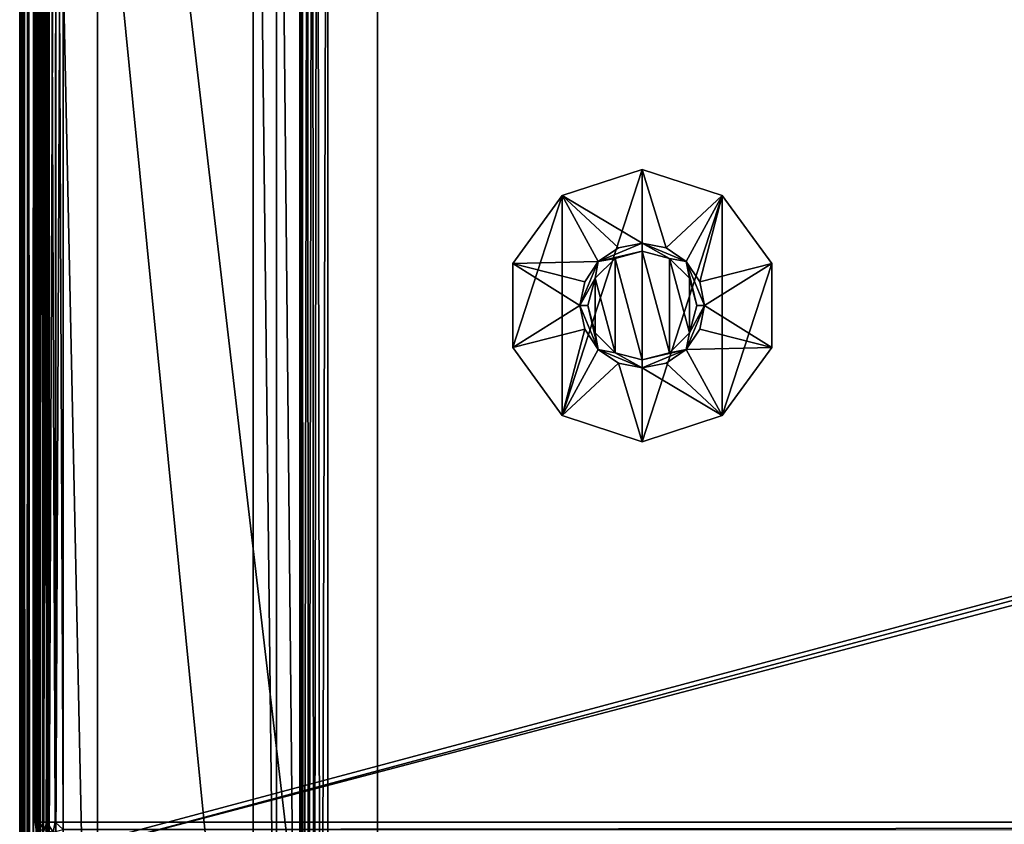
# Model space of a CAD drawing. Units: millimetres. Extents: x -200 to 200, y -508 to 480.
# Drawn here: x -199 to -136, y 249 to 301 of the extents above; entities that cross this region are included whole.
import ezdxf

# ---------------------------------------------------------------- set-up
doc = ezdxf.new("R2010")
doc.units = ezdxf.units.MM
doc.header["$LTSCALE"] = 65.185185
for name, color, linetype in [('279', 7, 'CONTINUOUS'), ('280', 7, 'CONTINUOUS'), ('281', 7, 'CONTINUOUS'), ('282', 7, 'CONTINUOUS'), ('283', 7, 'CONTINUOUS'), ('284', 7, 'CONTINUOUS'), ('285', 7, 'CONTINUOUS'), ('286', 7, 'CONTINUOUS'), ('287', 7, 'CONTINUOUS'), ('288', 7, 'CONTINUOUS'), ('333', 7, 'CONTINUOUS'), ('336', 7, 'CONTINUOUS'), ('338', 7, 'CONTINUOUS'), ('342', 7, 'CONTINUOUS'), ('344', 7, 'CONTINUOUS'), ('361', 7, 'CONTINUOUS'), ('362', 7, 'CONTINUOUS'), ('364', 7, 'CONTINUOUS'), ('368', 7, 'CONTINUOUS'), ('369', 7, 'CONTINUOUS'), ('373', 7, 'CONTINUOUS'), ('377', 7, 'CONTINUOUS'), ('403', 7, 'CONTINUOUS'), ('406', 7, 'CONTINUOUS'), ('410', 7, 'CONTINUOUS'), ('434', 7, 'CONTINUOUS'), ('435', 7, 'CONTINUOUS'), ('436', 7, 'CONTINUOUS'), ('464', 7, 'CONTINUOUS'), ('466', 7, 'CONTINUOUS'), ('467', 7, 'CONTINUOUS'), ('470', 7, 'CONTINUOUS'), ('471', 7, 'CONTINUOUS')]:
    doc.layers.add(name, color=color, linetype=linetype)

msp = doc.modelspace()

# ---------------------------------------------------------------- linework, layer by layer
at = {"layer": '279', "color": 7, "linetype": 'Continuous'}
for points in [[(-164.143, 289.579, 296), (-159, 291.25, 296), (-164.143, 275.421, 296), (-164.143, 289.579, 296)], [(-164.143, 275.421, 296), (-159, 291.25, 296), (-159, 273.75, 296), (-164.143, 275.421, 296)], [(-159, 273.75, 296), (-159, 291.25, 296), (-153.857, 289.579, 296), (-159, 273.75, 296)], [(-167.322, 285.204, 296), (-164.143, 289.579, 296), (-167.322, 279.796, 296), (-167.322, 285.204, 296)], [(-167.322, 279.796, 296), (-164.143, 289.579, 296), (-164.143, 275.421, 296), (-167.322, 279.796, 296)], [(-153.857, 275.421, 296), (-159, 273.75, 296), (-153.857, 289.579, 296), (-153.857, 275.421, 296)], [(-150.678, 285.204, 296), (-153.857, 275.421, 296), (-153.857, 289.579, 296), (-150.678, 285.204, 296)], [(-150.678, 279.796, 296), (-153.857, 275.421, 296), (-150.678, 285.204, 296), (-150.678, 279.796, 296)]]:
    msp.add_3dface(points, dxfattribs=at)
at = {"layer": '280', "color": 7, "linetype": 'Continuous'}
for points in [[(-159, 279, 307), (-159, 286, 307), (-160.75, 285.531, 307), (-159, 279, 307)], [(-157.25, 285.531, 307), (-159, 286, 307), (-157.25, 279.469, 307), (-157.25, 285.531, 307)], [(-157.25, 279.469, 307), (-159, 286, 307), (-159, 279, 307), (-157.25, 279.469, 307)], [(-162.031, 284.25, 307), (-160.75, 279.469, 307), (-160.75, 285.531, 307), (-162.031, 284.25, 307)], [(-160.75, 279.469, 307), (-159, 279, 307), (-160.75, 285.531, 307), (-160.75, 279.469, 307)], [(-155.969, 284.25, 307), (-157.25, 285.531, 307), (-155.969, 280.75, 307), (-155.969, 284.25, 307)], [(-155.969, 280.75, 307), (-157.25, 285.531, 307), (-157.25, 279.469, 307), (-155.969, 280.75, 307)], [(-162.5, 282.5, 307), (-162.031, 280.75, 307), (-162.031, 284.25, 307), (-162.5, 282.5, 307)], [(-162.031, 280.75, 307), (-160.75, 279.469, 307), (-162.031, 284.25, 307), (-162.031, 280.75, 307)], [(-155.5, 282.5, 307), (-155.969, 284.25, 307), (-155.969, 280.75, 307), (-155.5, 282.5, 307)]]:
    msp.add_3dface(points, dxfattribs=at)
at = {"layer": '281', "color": 7, "linetype": 'Continuous'}
for points in [[(-161.828, 285.328, 306.5), (-159, 286, 307), (-159, 286.5, 306.5), (-161.828, 285.328, 306.5)], [(-160.75, 285.531, 307), (-159, 286, 307), (-161.828, 285.328, 306.5), (-160.75, 285.531, 307)], [(-163, 282.5, 306.5), (-162.031, 284.25, 307), (-161.828, 285.328, 306.5), (-163, 282.5, 306.5)], [(-162.031, 284.25, 307), (-160.75, 285.531, 307), (-161.828, 285.328, 306.5), (-162.031, 284.25, 307)], [(-162.5, 282.5, 307), (-162.031, 284.25, 307), (-163, 282.5, 306.5), (-162.5, 282.5, 307)], [(-161.828, 279.672, 306.5), (-162.5, 282.5, 307), (-163, 282.5, 306.5), (-161.828, 279.672, 306.5)], [(-162.031, 280.75, 307), (-162.5, 282.5, 307), (-161.828, 279.672, 306.5), (-162.031, 280.75, 307)], [(-160.75, 279.469, 307), (-162.031, 280.75, 307), (-161.828, 279.672, 306.5), (-160.75, 279.469, 307)], [(-159, 278.5, 306.5), (-160.75, 279.469, 307), (-161.828, 279.672, 306.5), (-159, 278.5, 306.5)], [(-159, 279, 307), (-160.75, 279.469, 307), (-159, 278.5, 306.5), (-159, 279, 307)]]:
    msp.add_3dface(points, dxfattribs=at)
at = {"layer": '282', "color": 7, "linetype": 'Continuous'}
for points in [[(-161.828, 285.328, 306.5), (-159, 286.5, 306.5), (-161.828, 285.328, 301), (-161.828, 285.328, 306.5)], [(-161.828, 285.328, 301), (-159, 286.5, 306.5), (-160.531, 286.196, 301), (-161.828, 285.328, 301)], [(-160.531, 286.196, 301), (-159, 286.5, 306.5), (-159, 286.5, 301), (-160.531, 286.196, 301)], [(-163, 282.5, 306.5), (-161.828, 285.328, 306.5), (-163, 282.5, 301), (-163, 282.5, 306.5)], [(-163, 282.5, 301), (-161.828, 285.328, 306.5), (-162.696, 284.031, 301), (-163, 282.5, 301)], [(-162.696, 284.031, 301), (-161.828, 285.328, 306.5), (-161.828, 285.328, 301), (-162.696, 284.031, 301)], [(-161.828, 279.672, 306.5), (-163, 282.5, 306.5), (-161.828, 279.672, 301), (-161.828, 279.672, 306.5)], [(-161.828, 279.672, 301), (-163, 282.5, 306.5), (-162.696, 280.969, 301), (-161.828, 279.672, 301)], [(-162.696, 280.969, 301), (-163, 282.5, 306.5), (-163, 282.5, 301), (-162.696, 280.969, 301)], [(-159, 278.5, 306.5), (-161.828, 279.672, 306.5), (-159, 278.5, 301), (-159, 278.5, 306.5)], [(-159, 278.5, 301), (-161.828, 279.672, 306.5), (-160.531, 278.804, 301), (-159, 278.5, 301)], [(-160.531, 278.804, 301), (-161.828, 279.672, 306.5), (-161.828, 279.672, 301), (-160.531, 278.804, 301)]]:
    msp.add_3dface(points, dxfattribs=at)
at = {"layer": '283', "color": 7, "linetype": 'Continuous'}
for points in [[(-164.143, 289.579, 296.25), (-159, 286.5, 301), (-159, 291.25, 296.25), (-164.143, 289.579, 296.25)], [(-167.322, 285.204, 296.25), (-161.828, 285.328, 301), (-164.143, 289.579, 296.25), (-167.322, 285.204, 296.25)], [(-161.828, 285.328, 301), (-160.531, 286.196, 301), (-164.143, 289.579, 296.25), (-161.828, 285.328, 301)], [(-160.531, 286.196, 301), (-159, 286.5, 301), (-164.143, 289.579, 296.25), (-160.531, 286.196, 301)], [(-162.696, 284.031, 301), (-161.828, 285.328, 301), (-167.322, 285.204, 296.25), (-162.696, 284.031, 301)], [(-163, 282.5, 301), (-162.696, 284.031, 301), (-167.322, 285.204, 296.25), (-163, 282.5, 301)], [(-167.322, 279.796, 296.25), (-163, 282.5, 301), (-167.322, 285.204, 296.25), (-167.322, 279.796, 296.25)], [(-162.696, 280.969, 301), (-163, 282.5, 301), (-167.322, 279.796, 296.25), (-162.696, 280.969, 301)], [(-164.143, 275.421, 296.25), (-162.696, 280.969, 301), (-167.322, 279.796, 296.25), (-164.143, 275.421, 296.25)], [(-161.828, 279.672, 301), (-162.696, 280.969, 301), (-164.143, 275.421, 296.25), (-161.828, 279.672, 301)], [(-160.531, 278.804, 301), (-161.828, 279.672, 301), (-164.143, 275.421, 296.25), (-160.531, 278.804, 301)], [(-159, 273.75, 296.25), (-160.531, 278.804, 301), (-164.143, 275.421, 296.25), (-159, 273.75, 296.25)], [(-159, 278.5, 301), (-160.531, 278.804, 301), (-159, 273.75, 296.25), (-159, 278.5, 301)]]:
    msp.add_3dface(points, dxfattribs=at)
at = {"layer": '284', "color": 7, "linetype": 'Continuous'}
for points in [[(-159, 291.25, 296), (-164.143, 289.579, 296), (-159, 291.25, 296.25), (-159, 291.25, 296)], [(-164.143, 289.579, 296), (-164.143, 289.579, 296.25), (-159, 291.25, 296.25), (-164.143, 289.579, 296)], [(-164.143, 289.579, 296), (-167.322, 285.204, 296), (-164.143, 289.579, 296.25), (-164.143, 289.579, 296)], [(-167.322, 285.204, 296), (-167.322, 285.204, 296.25), (-164.143, 289.579, 296.25), (-167.322, 285.204, 296)], [(-167.322, 285.204, 296), (-167.322, 279.796, 296), (-167.322, 285.204, 296.25), (-167.322, 285.204, 296)], [(-167.322, 279.796, 296), (-167.322, 279.796, 296.25), (-167.322, 285.204, 296.25), (-167.322, 279.796, 296)], [(-167.322, 279.796, 296), (-164.143, 275.421, 296), (-167.322, 279.796, 296.25), (-167.322, 279.796, 296)], [(-164.143, 275.421, 296), (-164.143, 275.421, 296.25), (-167.322, 279.796, 296.25), (-164.143, 275.421, 296)], [(-164.143, 275.421, 296), (-159, 273.75, 296), (-164.143, 275.421, 296.25), (-164.143, 275.421, 296)], [(-159, 273.75, 296), (-159, 273.75, 296.25), (-164.143, 275.421, 296.25), (-159, 273.75, 296)]]:
    msp.add_3dface(points, dxfattribs=at)
at = {"layer": '285', "color": 7, "linetype": 'Continuous'}
for points in [[(-159, 286, 307), (-157.25, 285.531, 307), (-159, 286.5, 306.5), (-159, 286, 307)], [(-159, 286.5, 306.5), (-157.25, 285.531, 307), (-156.172, 285.328, 306.5), (-159, 286.5, 306.5)], [(-157.25, 285.531, 307), (-155.969, 284.25, 307), (-156.172, 285.328, 306.5), (-157.25, 285.531, 307)], [(-155.969, 284.25, 307), (-155.5, 282.5, 307), (-156.172, 285.328, 306.5), (-155.969, 284.25, 307)], [(-156.172, 285.328, 306.5), (-155.5, 282.5, 307), (-155, 282.5, 306.5), (-156.172, 285.328, 306.5)], [(-155, 282.5, 306.5), (-155.969, 280.75, 307), (-156.172, 279.672, 306.5), (-155, 282.5, 306.5)], [(-155.5, 282.5, 307), (-155.969, 280.75, 307), (-155, 282.5, 306.5), (-155.5, 282.5, 307)], [(-155.969, 280.75, 307), (-157.25, 279.469, 307), (-156.172, 279.672, 306.5), (-155.969, 280.75, 307)], [(-157.25, 279.469, 307), (-159, 279, 307), (-156.172, 279.672, 306.5), (-157.25, 279.469, 307)], [(-159, 279, 307), (-159, 278.5, 306.5), (-156.172, 279.672, 306.5), (-159, 279, 307)]]:
    msp.add_3dface(points, dxfattribs=at)
at = {"layer": '286', "color": 7, "linetype": 'Continuous'}
for points in [[(-159, 286.5, 301), (-159, 286.5, 306.5), (-156.172, 285.328, 306.5), (-159, 286.5, 301)], [(-159, 286.5, 301), (-156.172, 285.328, 306.5), (-157.469, 286.196, 301), (-159, 286.5, 301)], [(-157.469, 286.196, 301), (-156.172, 285.328, 306.5), (-156.172, 285.328, 301), (-157.469, 286.196, 301)], [(-156.172, 285.328, 306.5), (-155, 282.5, 306.5), (-156.172, 285.328, 301), (-156.172, 285.328, 306.5)], [(-156.172, 285.328, 301), (-155, 282.5, 306.5), (-155.304, 284.031, 301), (-156.172, 285.328, 301)], [(-155.304, 284.031, 301), (-155, 282.5, 306.5), (-155, 282.5, 301), (-155.304, 284.031, 301)], [(-155, 282.5, 306.5), (-156.172, 279.672, 306.5), (-155, 282.5, 301), (-155, 282.5, 306.5)], [(-155, 282.5, 301), (-156.172, 279.672, 306.5), (-155.304, 280.969, 301), (-155, 282.5, 301)], [(-155.304, 280.969, 301), (-156.172, 279.672, 306.5), (-156.172, 279.672, 301), (-155.304, 280.969, 301)], [(-156.172, 279.672, 306.5), (-159, 278.5, 306.5), (-156.172, 279.672, 301), (-156.172, 279.672, 306.5)], [(-156.172, 279.672, 301), (-159, 278.5, 306.5), (-157.469, 278.804, 301), (-156.172, 279.672, 301)], [(-159, 278.5, 306.5), (-159, 278.5, 301), (-157.469, 278.804, 301), (-159, 278.5, 306.5)]]:
    msp.add_3dface(points, dxfattribs=at)
at = {"layer": '287', "color": 7, "linetype": 'Continuous'}
for points in [[(-159, 291.25, 296.25), (-159, 286.5, 301), (-157.469, 286.196, 301), (-159, 291.25, 296.25)], [(-159, 291.25, 296.25), (-157.469, 286.196, 301), (-153.857, 289.579, 296.25), (-159, 291.25, 296.25)], [(-157.469, 286.196, 301), (-156.172, 285.328, 301), (-153.857, 289.579, 296.25), (-157.469, 286.196, 301)], [(-156.172, 285.328, 301), (-155.304, 284.031, 301), (-153.857, 289.579, 296.25), (-156.172, 285.328, 301)], [(-153.857, 289.579, 296.25), (-155.304, 284.031, 301), (-150.678, 285.204, 296.25), (-153.857, 289.579, 296.25)], [(-155.304, 284.031, 301), (-155, 282.5, 301), (-150.678, 285.204, 296.25), (-155.304, 284.031, 301)], [(-150.678, 285.204, 296.25), (-155, 282.5, 301), (-150.678, 279.796, 296.25), (-150.678, 285.204, 296.25)], [(-155, 282.5, 301), (-155.304, 280.969, 301), (-150.678, 279.796, 296.25), (-155, 282.5, 301)], [(-155.304, 280.969, 301), (-156.172, 279.672, 301), (-150.678, 279.796, 296.25), (-155.304, 280.969, 301)], [(-156.172, 279.672, 301), (-157.469, 278.804, 301), (-153.857, 275.421, 296.25), (-156.172, 279.672, 301)], [(-150.678, 279.796, 296.25), (-156.172, 279.672, 301), (-153.857, 275.421, 296.25), (-150.678, 279.796, 296.25)], [(-157.469, 278.804, 301), (-159, 278.5, 301), (-153.857, 275.421, 296.25), (-157.469, 278.804, 301)], [(-159, 278.5, 301), (-159, 273.75, 296.25), (-153.857, 275.421, 296.25), (-159, 278.5, 301)]]:
    msp.add_3dface(points, dxfattribs=at)
at = {"layer": '288', "color": 7, "linetype": 'Continuous'}
for points in [[(-153.857, 289.579, 296), (-159, 291.25, 296), (-153.857, 289.579, 296.25), (-153.857, 289.579, 296)], [(-159, 291.25, 296), (-159, 291.25, 296.25), (-153.857, 289.579, 296.25), (-159, 291.25, 296)], [(-150.678, 285.204, 296), (-153.857, 289.579, 296), (-150.678, 285.204, 296.25), (-150.678, 285.204, 296)], [(-153.857, 289.579, 296), (-153.857, 289.579, 296.25), (-150.678, 285.204, 296.25), (-153.857, 289.579, 296)], [(-150.678, 279.796, 296), (-150.678, 285.204, 296), (-150.678, 279.796, 296.25), (-150.678, 279.796, 296)], [(-150.678, 285.204, 296), (-150.678, 285.204, 296.25), (-150.678, 279.796, 296.25), (-150.678, 285.204, 296)], [(-153.857, 275.421, 296), (-150.678, 279.796, 296), (-153.857, 275.421, 296.25), (-153.857, 275.421, 296)], [(-150.678, 279.796, 296), (-150.678, 279.796, 296.25), (-153.857, 275.421, 296.25), (-150.678, 279.796, 296)], [(-159, 273.75, 296), (-153.857, 275.421, 296), (-159, 273.75, 296.25), (-159, 273.75, 296)], [(-159, 273.75, 296.25), (-153.857, 275.421, 296), (-153.857, 275.421, 296.25), (-159, 273.75, 296.25)]]:
    msp.add_3dface(points, dxfattribs=at)
at = {"layer": '333', "color": 253, "linetype": 'Continuous', "true_color": 0x929eac}
for points in [[(-199, -350.7, 268.2), (-199, 350.7, 268.2), (-199, -350.7, -268.2), (-199, -350.7, 268.2)], [(-199, -350.7, -268.2), (-199, 350.7, 268.2), (-199, 350.7, -268.2), (-199, -350.7, -268.2)]]:
    msp.add_3dface(points, dxfattribs=at)
at = {"layer": '336', "color": 253, "linetype": 'Continuous', "true_color": 0x929eac}
for points in [[(-197.2, -350.7, 270), (-195, 247.5, 270), (-197.2, 350.7, 270), (-197.2, -350.7, 270)], [(-197.2, 350.7, 270), (-195, 247.5, 270), (197.2, 350.7, 270), (-197.2, 350.7, 270)], [(-195, 247.5, 270), (195, 247.5, 270), (197.2, 350.7, 270), (-195, 247.5, 270)]]:
    msp.add_3dface(points, dxfattribs=at)
at = {"layer": '338', "color": 253, "linetype": 'Continuous', "true_color": 0x929eac}
for points in [[(-184, 350.7, -270), (-184, 217.5, -270), (-197.2, 350.7, -270), (-184, 350.7, -270)], [(-197.2, 350.7, -270), (-184, 217.5, -270), (-197.2, -350.7, -270), (-197.2, 350.7, -270)], [(-181, 350.7, -270), (-181, 199.3, -270), (-182.5, 350.7, -270), (-181, 350.7, -270)], [(-182.5, 350.7, -270), (-181, 199.3, -270), (-182.5, 217.5, -270), (-182.5, 350.7, -270)]]:
    msp.add_3dface(points, dxfattribs=at)
at = {"layer": '342', "color": 253, "linetype": 'Continuous', "true_color": 0x929eac}
for points in [[(-199, -350.7, -268.2), (-199, 350.7, -268.2), (-198.939, 350.7, -268.666), (-199, -350.7, -268.2)], [(-198.863, 350.7, -268.889), (-199, -350.7, -268.2), (-198.939, 350.7, -268.666), (-198.863, 350.7, -268.889)], [(-199, -350.7, -268.2), (-198.863, 350.7, -268.889), (-198.861, -350.7, -268.894), (-199, -350.7, -268.2)], [(-198.863, 350.7, -268.889), (-198.759, 350.7, -269.1), (-198.861, -350.7, -268.894), (-198.863, 350.7, -268.889)], [(-198.861, -350.7, -268.894), (-198.759, 350.7, -269.1), (-198.763, -350.7, -269.094), (-198.861, -350.7, -268.894)], [(-198.759, 350.7, -269.1), (-198.472, 350.7, -269.473), (-198.763, -350.7, -269.094), (-198.759, 350.7, -269.1)], [(-198.763, -350.7, -269.094), (-198.472, 350.7, -269.473), (-198.457, -350.7, -269.488), (-198.763, -350.7, -269.094)], [(-198.472, 350.7, -269.473), (-198.1, 350.7, -269.759), (-198.457, -350.7, -269.488), (-198.472, 350.7, -269.473)], [(-198.457, -350.7, -269.488), (-198.1, 350.7, -269.759), (-198.257, -350.7, -269.657), (-198.457, -350.7, -269.488)], [(-198.1, 350.7, -269.759), (-197.888, 350.7, -269.864), (-198.257, -350.7, -269.657), (-198.1, 350.7, -269.759)], [(-198.257, -350.7, -269.657), (-197.888, 350.7, -269.864), (-197.871, -350.7, -269.87), (-198.257, -350.7, -269.657)], [(-197.888, 350.7, -269.864), (-197.666, 350.7, -269.939), (-197.871, -350.7, -269.87), (-197.888, 350.7, -269.864)], [(-197.2, 350.7, -270), (-197.2, -350.7, -270), (-197.871, -350.7, -269.87), (-197.2, 350.7, -270)], [(-197.666, 350.7, -269.939), (-197.2, 350.7, -270), (-197.871, -350.7, -269.87), (-197.666, 350.7, -269.939)]]:
    msp.add_3dface(points, dxfattribs=at)
at = {"layer": '344', "color": 253, "linetype": 'Continuous', "true_color": 0x929eac}
for points in [[(-199, 350.7, 268.2), (-199, -350.7, 268.2), (-198.861, -350.7, 268.894), (-199, 350.7, 268.2)], [(-198.861, 350.7, 268.894), (-199, 350.7, 268.2), (-198.861, -350.7, 268.894), (-198.861, 350.7, 268.894)], [(-198.704, 350.7, 269.188), (-198.861, 350.7, 268.894), (-198.706, -350.7, 269.187), (-198.704, 350.7, 269.188)], [(-198.706, -350.7, 269.187), (-198.861, 350.7, 268.894), (-198.861, -350.7, 268.894), (-198.706, -350.7, 269.187)], [(-198.457, -350.7, 269.488), (-198.704, 350.7, 269.188), (-198.706, -350.7, 269.187), (-198.457, -350.7, 269.488)], [(-198.457, 350.7, 269.488), (-198.704, 350.7, 269.188), (-198.457, -350.7, 269.488), (-198.457, 350.7, 269.488)], [(-197.871, 350.7, 269.87), (-198.457, 350.7, 269.488), (-197.871, -350.7, 269.87), (-197.871, 350.7, 269.87)], [(-197.871, -350.7, 269.87), (-198.457, 350.7, 269.488), (-198.457, -350.7, 269.488), (-197.871, -350.7, 269.87)], [(-197.54, 350.7, 269.968), (-197.871, 350.7, 269.87), (-197.54, -350.7, 269.968), (-197.54, 350.7, 269.968)], [(-197.54, -350.7, 269.968), (-197.871, 350.7, 269.87), (-197.871, -350.7, 269.87), (-197.54, -350.7, 269.968)], [(-197.2, -350.7, 270), (-197.2, 350.7, 270), (-197.54, 350.7, 269.968), (-197.2, -350.7, 270)], [(-197.2, -350.7, 270), (-197.54, 350.7, 269.968), (-197.54, -350.7, 269.968), (-197.2, -350.7, 270)]]:
    msp.add_3dface(points, dxfattribs=at)
at = {"layer": '361', "color": 253, "linetype": 'Continuous', "true_color": 0x929eac}
for points in [[(-197.1, 352.259, 270.2), (-196.68, 352.432, 270.2), (-197.1, 247.741, 270.2), (-197.1, 352.259, 270.2)], [(-197.1, 247.741, 270.2), (-196.68, 352.432, 270.2), (-196.68, 247.568, 270.2), (-197.1, 247.741, 270.2)], [(-196.68, 352.432, 270.2), (-196.2, 352.5, 270.2), (-196.68, 247.568, 270.2), (-196.68, 352.432, 270.2)], [(-196.68, 247.568, 270.2), (-196.2, 352.5, 270.2), (-196.2, 247.5, 270.2), (-196.68, 247.568, 270.2)], [(-196.2, 352.5, 270.2), (196.2, 352.5, 270.2), (-196.2, 247.5, 270.2), (-196.2, 352.5, 270.2)], [(-196.2, 247.5, 270.2), (196.2, 352.5, 270.2), (-195, 247.5, 270.2), (-196.2, 247.5, 270.2)], [(-195, 247.5, 270.2), (196.2, 352.5, 270.2), (195, 247.5, 270.2), (-195, 247.5, 270.2)], [(-197.759, 351.6, 270.2), (-197.471, 351.971, 270.2), (-197.759, 248.4, 270.2), (-197.759, 351.6, 270.2)], [(-197.759, 248.4, 270.2), (-197.471, 351.971, 270.2), (-197.471, 248.029, 270.2), (-197.759, 248.4, 270.2)], [(-197.471, 351.971, 270.2), (-197.1, 352.259, 270.2), (-197.471, 248.029, 270.2), (-197.471, 351.971, 270.2)], [(-197.471, 248.029, 270.2), (-197.1, 352.259, 270.2), (-197.1, 247.741, 270.2), (-197.471, 248.029, 270.2)], [(-198, 350.7, 270.2), (-197.932, 351.18, 270.2), (-198, 249.3, 270.2), (-198, 350.7, 270.2)], [(-198, 249.3, 270.2), (-197.932, 351.18, 270.2), (-197.932, 248.82, 270.2), (-198, 249.3, 270.2)], [(-197.932, 351.18, 270.2), (-197.759, 351.6, 270.2), (-197.932, 248.82, 270.2), (-197.932, 351.18, 270.2)], [(-197.932, 248.82, 270.2), (-197.759, 351.6, 270.2), (-197.759, 248.4, 270.2), (-197.932, 248.82, 270.2)]]:
    msp.add_3dface(points, dxfattribs=at)
at = {"layer": '362', "color": 253, "linetype": 'Continuous', "true_color": 0x929eac}
for points in [[(196.2, 350.7, 296), (-196.2, 350.7, 296), (196.2, 249.3, 296), (196.2, 350.7, 296)], [(196.2, 249.3, 296), (-196.2, 350.7, 296), (-196.2, 249.3, 296), (196.2, 249.3, 296)]]:
    msp.add_3dface(points, dxfattribs=at)
at = {"layer": '364', "color": 253, "linetype": 'Continuous', "true_color": 0x929eac}
for points in [[(-198, 350.7, 270.2), (-198, 249.3, 270.2), (-198, 350.7, 294.2), (-198, 350.7, 270.2)], [(-198, 350.7, 294.2), (-198, 249.3, 270.2), (-198, 249.3, 294.2), (-198, 350.7, 294.2)]]:
    msp.add_3dface(points, dxfattribs=at)
at = {"layer": '368', "color": 253, "linetype": 'Continuous', "true_color": 0x929eac}
for points in [[(-198, 350.7, 294.2), (-198, 249.3, 294.2), (-197.861, 249.3, 294.894), (-198, 350.7, 294.2)], [(-197.939, 350.7, 294.666), (-198, 350.7, 294.2), (-197.861, 249.3, 294.894), (-197.939, 350.7, 294.666)], [(-197.759, 350.7, 295.1), (-197.939, 350.7, 294.666), (-197.763, 249.3, 295.094), (-197.759, 350.7, 295.1)], [(-197.763, 249.3, 295.094), (-197.939, 350.7, 294.666), (-197.861, 249.3, 294.894), (-197.763, 249.3, 295.094)], [(-197.457, 249.3, 295.488), (-197.759, 350.7, 295.1), (-197.763, 249.3, 295.094), (-197.457, 249.3, 295.488)], [(-197.473, 350.7, 295.473), (-197.759, 350.7, 295.1), (-197.457, 249.3, 295.488), (-197.473, 350.7, 295.473)], [(-197.1, 350.7, 295.759), (-197.473, 350.7, 295.473), (-197.257, 249.3, 295.657), (-197.1, 350.7, 295.759)], [(-197.257, 249.3, 295.657), (-197.473, 350.7, 295.473), (-197.457, 249.3, 295.488), (-197.257, 249.3, 295.657)], [(-196.714, 249.3, 295.925), (-197.1, 350.7, 295.759), (-197.257, 249.3, 295.657), (-196.714, 249.3, 295.925)], [(-196.666, 350.7, 295.939), (-197.1, 350.7, 295.759), (-196.714, 249.3, 295.925), (-196.666, 350.7, 295.939)], [(-196.2, 249.3, 296), (-196.666, 350.7, 295.939), (-196.714, 249.3, 295.925), (-196.2, 249.3, 296)], [(-196.2, 249.3, 296), (-196.2, 350.7, 296), (-196.666, 350.7, 295.939), (-196.2, 249.3, 296)]]:
    msp.add_3dface(points, dxfattribs=at)
at = {"layer": '369', "color": 253, "linetype": 'Continuous', "true_color": 0x929eac}
for points in [[(196.2, 249.3, 296), (-196.2, 249.3, 296), (-196.2, 248.834, 295.939), (196.2, 249.3, 296)], [(196.2, 249.3, 296), (-196.2, 248.834, 295.939), (196.2, 248.786, 295.925), (196.2, 249.3, 296)]]:
    msp.add_3dface(points, dxfattribs=at)
at = {"layer": '373', "color": 253, "linetype": 'Continuous', "true_color": 0x929eac}
for points in [[(-198, 249.3, 270.2), (-197.932, 248.82, 270.2), (-198, 249.3, 294.2), (-198, 249.3, 270.2)], [(-198, 249.3, 294.2), (-197.932, 248.82, 270.2), (-197.861, 248.606, 294.2), (-198, 249.3, 294.2)]]:
    msp.add_3dface(points, dxfattribs=at)
at = {"layer": '377', "color": 253, "linetype": 'Continuous', "true_color": 0x929eac}
for points in [[(-198, 249.3, 294.2), (-197.763, 249.3, 295.094), (-197.861, 249.3, 294.894), (-198, 249.3, 294.2)], [(-197.763, 249.3, 295.094), (-198, 249.3, 294.2), (-197.864, 248.814, 294.686), (-197.763, 249.3, 295.094)], [(-198, 249.3, 294.2), (-197.861, 248.606, 294.2), (-197.864, 248.814, 294.686), (-198, 249.3, 294.2)], [(-197.763, 249.3, 295.094), (-197.864, 248.814, 294.686), (-197.417, 248.816, 295.435), (-197.763, 249.3, 295.094)], [(-197.257, 249.3, 295.657), (-197.457, 249.3, 295.488), (-197.763, 249.3, 295.094), (-197.257, 249.3, 295.657)], [(-197.257, 249.3, 295.657), (-197.763, 249.3, 295.094), (-197.417, 248.816, 295.435), (-197.257, 249.3, 295.657)], [(-196.843, 248.658, 295.754), (-197.257, 249.3, 295.657), (-197.417, 248.816, 295.435), (-196.843, 248.658, 295.754)], [(-196.714, 249.3, 295.925), (-197.257, 249.3, 295.657), (-196.843, 248.658, 295.754), (-196.714, 249.3, 295.925)], [(-196.2, 248.834, 295.939), (-196.714, 249.3, 295.925), (-196.843, 248.658, 295.754), (-196.2, 248.834, 295.939)], [(-196.2, 249.3, 296), (-196.714, 249.3, 295.925), (-196.2, 248.834, 295.939), (-196.2, 249.3, 296)]]:
    msp.add_3dface(points, dxfattribs=at)
at = {"layer": '403', "color": 253, "linetype": 'Continuous', "true_color": 0x929eac}
for points in [[(-179.2, 350.7, -325), (179.2, 350.7, -325), (-179.2, 199.3, -325), (-179.2, 350.7, -325)], [(-179.2, 199.3, -325), (179.2, 350.7, -325), (179.2, 199.3, -325), (-179.2, 199.3, -325)]]:
    msp.add_3dface(points, dxfattribs=at)
at = {"layer": '406', "color": 253, "linetype": 'Continuous', "true_color": 0x929eac}
for points in [[(-181, 199.3, -270), (-181, 350.7, -270), (-181, 199.3, -323.2), (-181, 199.3, -270)], [(-181, 350.7, -270), (-181, 350.7, -323.2), (-181, 199.3, -323.2), (-181, 350.7, -270)]]:
    msp.add_3dface(points, dxfattribs=at)
at = {"layer": '410', "color": 253, "linetype": 'Continuous', "true_color": 0x929eac}
for points in [[(-181, 199.3, -323.2), (-181, 350.7, -323.2), (-180.968, 350.7, -323.54), (-181, 199.3, -323.2)], [(-181, 199.3, -323.2), (-180.968, 350.7, -323.54), (-180.939, 199.3, -323.666), (-181, 199.3, -323.2)], [(-180.968, 350.7, -323.54), (-180.87, 350.7, -323.871), (-180.939, 199.3, -323.666), (-180.968, 350.7, -323.54)], [(-180.939, 199.3, -323.666), (-180.87, 350.7, -323.871), (-180.759, 199.3, -324.1), (-180.939, 199.3, -323.666)], [(-180.87, 350.7, -323.871), (-180.488, 350.7, -324.457), (-180.759, 199.3, -324.1), (-180.87, 350.7, -323.871)], [(-180.759, 199.3, -324.1), (-180.488, 350.7, -324.457), (-180.473, 199.3, -324.473), (-180.759, 199.3, -324.1)], [(-180.488, 350.7, -324.457), (-180.188, 350.7, -324.704), (-180.473, 199.3, -324.473), (-180.488, 350.7, -324.457)], [(-180.473, 199.3, -324.473), (-180.188, 350.7, -324.704), (-180.1, 199.3, -324.759), (-180.473, 199.3, -324.473)], [(-180.188, 350.7, -324.704), (-179.894, 350.7, -324.861), (-180.1, 199.3, -324.759), (-180.188, 350.7, -324.704)], [(-180.1, 199.3, -324.759), (-179.894, 350.7, -324.861), (-179.666, 199.3, -324.939), (-180.1, 199.3, -324.759)], [(-179.894, 350.7, -324.861), (-179.2, 350.7, -325), (-179.666, 199.3, -324.939), (-179.894, 350.7, -324.861)], [(-179.2, 350.7, -325), (-179.2, 199.3, -325), (-179.666, 199.3, -324.939), (-179.2, 350.7, -325)]]:
    msp.add_3dface(points, dxfattribs=at)
at = {"layer": '434', "color": 253, "linetype": 'Continuous', "true_color": 0x929eac}
for points in [[(-184, 351.18, -269.932), (-184, 352.5, -300), (-184, 222.5, -300), (-184, 351.18, -269.932)], [(-184, 350.7, -270), (-184, 351.18, -269.932), (-184, 222.5, -300), (-184, 350.7, -270)], [(-184, 217.5, -270), (-184, 350.7, -270), (-184, 217.5, -295), (-184, 217.5, -270)], [(-184, 217.5, -295), (-184, 350.7, -270), (-184, 217.881, -296.913), (-184, 217.5, -295)], [(-184, 217.881, -296.913), (-184, 350.7, -270), (-184, 218.964, -298.536), (-184, 217.881, -296.913)], [(-184, 218.964, -298.536), (-184, 350.7, -270), (-184, 220.587, -299.619), (-184, 218.964, -298.536)], [(-184, 220.587, -299.619), (-184, 350.7, -270), (-184, 222.5, -300), (-184, 220.587, -299.619)]]:
    msp.add_3dface(points, dxfattribs=at)
at = {"layer": '435', "color": 253, "linetype": 'Continuous', "true_color": 0x929eac}
for points in [[(-182.5, 352.5, -300), (-182.5, 350.7, -270), (-182.5, 222.5, -300), (-182.5, 352.5, -300)], [(-182.5, 350.7, -270), (-182.5, 217.5, -270), (-182.5, 222.5, -300), (-182.5, 350.7, -270)]]:
    msp.add_3dface(points, dxfattribs=at)
at = {"layer": '436', "color": 253, "linetype": 'Continuous', "true_color": 0x929eac}
for points in [[(-184, 352.5, -300), (-182.5, 352.5, -300), (-182.5, 222.5, -300), (-184, 352.5, -300)], [(-184, 222.5, -300), (-184, 352.5, -300), (-182.5, 222.5, -300), (-184, 222.5, -300)]]:
    msp.add_3dface(points, dxfattribs=at)
at = {"layer": '464', "color": 253, "linetype": 'Continuous', "true_color": 0x929eac}
for points in [[(-194, 352.5, 265), (194, 352.5, 265), (-194, 172.5, 265), (-194, 352.5, 265)], [(-194, 172.5, 265), (194, 352.5, 265), (194, 172.5, 265), (-194, 172.5, 265)]]:
    msp.add_3dface(points, dxfattribs=at)
at = {"layer": '466', "color": 253, "linetype": 'Continuous', "true_color": 0x929eac}
for points in [[(-176, 352.5, -265), (-194, 352.5, -265), (-176, 198.5, -265), (-176, 352.5, -265)], [(-194, 352.5, -265), (-194, 172.5, -265), (-176, 198.5, -265), (-194, 352.5, -265)]]:
    msp.add_3dface(points, dxfattribs=at)
at = {"layer": '467', "color": 253, "linetype": 'Continuous', "true_color": 0x929eac}
for points in [[(-194, 352.5, -265), (-194, 352.5, 265), (-194, 172.5, -265), (-194, 352.5, -265)], [(-194, 352.5, 265), (-194, 172.5, 265), (-194, 172.5, -265), (-194, 352.5, 265)]]:
    msp.add_3dface(points, dxfattribs=at)
at = {"layer": '470', "color": 253, "linetype": 'Continuous', "true_color": 0x929eac}
for points in [[(176, 352.5, -320), (-176, 352.5, -320), (176, 198.5, -320), (176, 352.5, -320)], [(-176, 352.5, -320), (-176, 198.5, -320), (176, 198.5, -320), (-176, 352.5, -320)]]:
    msp.add_3dface(points, dxfattribs=at)
at = {"layer": '471', "color": 253, "linetype": 'Continuous', "true_color": 0x929eac}
for points in [[(-176, 352.5, -320), (-176, 352.5, -265), (-176, 198.5, -265), (-176, 352.5, -320)], [(-176, 352.5, -320), (-176, 198.5, -265), (-176, 198.5, -320), (-176, 352.5, -320)]]:
    msp.add_3dface(points, dxfattribs=at)

doc.saveas('drawing.dxf')
